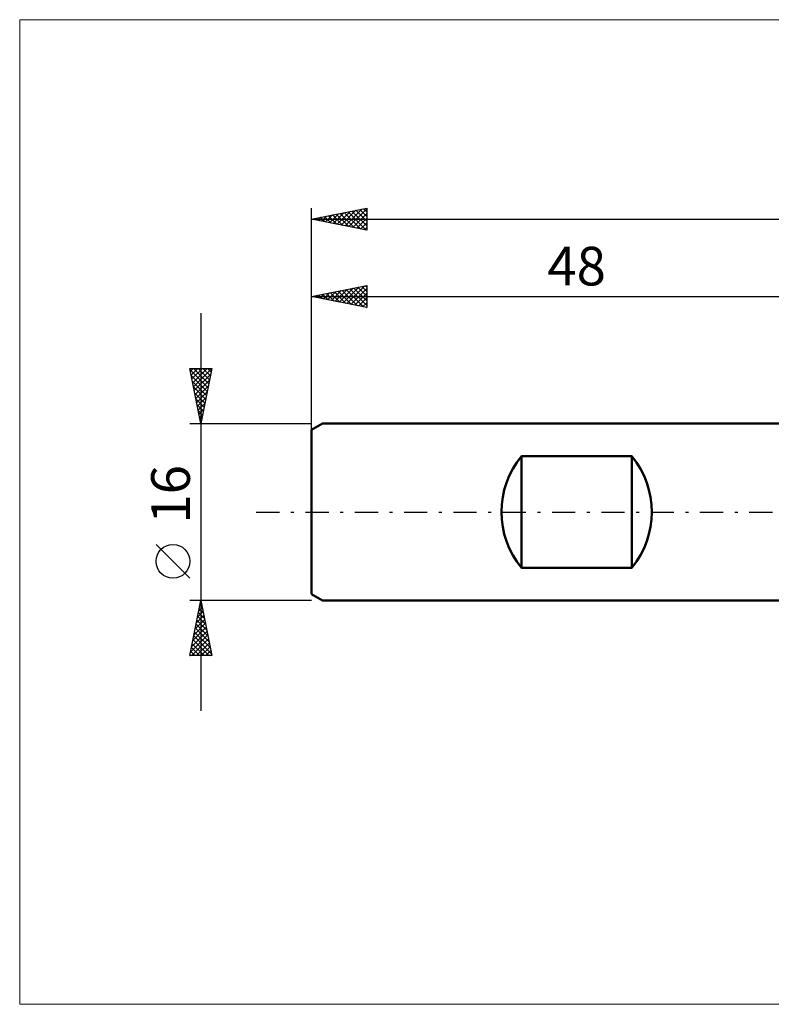
# Model space of a CAD drawing. Units: millimetres. Extents: x -26 to 191, y -45 to 45.
# Drawn here: x -26 to 42, y -45 to 45 of the extents above; entities that cross this region are included whole.
import ezdxf
from ezdxf.enums import TextEntityAlignment as Align

# ---------------------------------------------------------------- set-up
doc = ezdxf.new("R2010")
doc.units = ezdxf.units.MM
doc.header["$LTSCALE"] = 5.25
doc.linetypes.add('LONGDASH_DASH', pattern=[0.85, 0.4, -0.2, 0.05, -0.2])
for name, color, linetype in [('INFTOTAL', 9, 'CONTINUOUS'), ('SK1', 4, 'CONTINUOUS'), ('SK2', 7, 'CONTINUOUS'), ('SK4', 2, 'LONGDASH_DASH')]:
    doc.layers.add(name, color=color, linetype=linetype)
doc.styles.get("Standard").update_dxf_attribs({"font": 'Monospac821 BT'})

msp = doc.modelspace()

# ---------------------------------------------------------------- linework, layer by layer
at = {"layer": 'INFTOTAL', "color": 9, "linetype": 'CONTINUOUS', "lineweight": 18}
for p, q in [((135.3, 44.55), (-26.4, 44.55)), ((-26.4, 44.55), (-26.4, -44.55)), ((-26.4, -44.55), (135.3, -44.55))]:
    msp.add_line(p, q, dxfattribs=at)
at = {"layer": 'SK1', "color": 4, "linetype": 'CONTINUOUS', "lineweight": 50}
for p, q in [((1, 8), (0, 7.423)), ((0, 7.423), (0, -7.423)), ((48, 8), (1, 8)), ((19, -5.056), (19, 5.056)), ((19, 5.056), (29, 5.056)), ((29, 5.056), (29, -5.056)), ((29, -5.056), (19, -5.056)), ((0, -7.423), (1, -8)), ((1, -8), (48, -8))]:
    msp.add_line(p, q, dxfattribs=at)
for centre, start, end in [((25.2, 0), 140.80503, 219.19497), ((22.8, 0), 320.80503, 39.19497)]:
    msp.add_arc(centre, 8, start, end, dxfattribs=at)
at = {"layer": 'SK2', "color": 7, "linetype": 'CONTINUOUS', "lineweight": 25}
for p, q in [((0, 0), (0, 27.5)), ((0, 26.5), (5, 27.5)), ((0.919, 26.316), (1.378, 26.776)), ((1.189, 26.738), (1.784, 26.143)), ((1.272, 26.246), (1.908, 26.882)), ((1.543, 26.809), (2.314, 26.037)), ((1.626, 26.175), (2.439, 26.988)), ((1.896, 26.879), (2.845, 25.931)), ((1.979, 26.104), (2.969, 27.094)), ((2.25, 26.95), (3.375, 25.825)), ((2.333, 26.034), (3.499, 27.2)), ((2.604, 27.021), (3.905, 25.719)), ((2.687, 25.963), (4.03, 27.306)), ((2.957, 27.092), (4.436, 25.613)), ((3.04, 25.892), (4.56, 27.412)), ((3.311, 27.162), (4.966, 25.507)), ((3.394, 25.821), (5, 27.428)), ((3.664, 27.233), (5, 25.897)), ((3.747, 25.751), (5, 27.004)), ((4.018, 27.304), (5, 26.321)), ((4.371, 27.374), (5, 26.746)), ((4.725, 27.445), (5, 27.17)), ((5, 27.5), (5, 25.5)), ((0, 26.5), (92, 26.5)), ((5, 25.5), (0, 26.5)), ((0.129, 26.526), (0.193, 26.462)), ((0.212, 26.458), (0.317, 26.564)), ((0.482, 26.597), (0.723, 26.356)), ((0.565, 26.387), (0.848, 26.67)), ((0.836, 26.667), (1.254, 26.249)), ((4.101, 25.68), (5, 26.579)), ((4.454, 25.609), (5, 26.155)), ((4.808, 25.539), (5, 25.731)), ((0, 7.076), (0, 20.5)), ((0, 19.5), (5, 20.5)), ((5, 20.5), (5, 18.5)), ((0.389, 19.422), (0.583, 19.617)), ((0.659, 19.632), (0.989, 19.302)), ((0.742, 19.352), (1.113, 19.723)), ((1.013, 19.703), (1.519, 19.196)), ((1.096, 19.281), (1.644, 19.829)), ((1.366, 19.773), (2.05, 19.09)), ((1.449, 19.21), (2.174, 19.935)), ((1.72, 19.844), (2.58, 18.984)), ((1.803, 19.14), (2.704, 20.041)), ((2.074, 19.915), (3.11, 18.878)), ((2.156, 19.069), (3.235, 20.147)), ((2.427, 19.986), (3.641, 18.772)), ((2.51, 18.998), (3.765, 20.253)), ((2.781, 20.056), (4.171, 18.666)), ((2.864, 18.927), (4.295, 20.359)), ((3.134, 20.127), (4.701, 18.56)), ((3.217, 18.857), (4.826, 20.465)), ((3.488, 20.198), (5, 18.685)), ((3.571, 18.786), (5, 20.215)), ((3.841, 20.268), (5, 19.11)), ((3.924, 18.715), (5, 19.791)), ((4.195, 20.339), (5, 19.534)), ((4.548, 20.41), (5, 19.958)), ((4.902, 20.481), (5, 20.382)), ((0, 19.5), (48, 19.5)), ((5, 18.5), (0, 19.5)), ((0.035, 19.493), (0.053, 19.511)), ((0.306, 19.561), (0.459, 19.408)), ((4.278, 18.645), (5, 19.367)), ((4.631, 18.574), (5, 18.943)), ((-10, 18), (-10, -18)), ((4.985, 18.503), (5, 18.518)), ((-10, 8), (-11, 13)), ((-11, 13), (-9, 13)), ((-10.975, 12.873), (-9.35, 11.249)), ((-10.95, 12.751), (-10.701, 13)), ((-10.879, 12.397), (-10.276, 13)), ((-10.809, 12.043), (-9.852, 13)), ((-10.738, 11.69), (-9.428, 13)), ((-10.677, 13), (-9.28, 11.602)), ((-10.667, 11.336), (-9.004, 13)), ((-10.597, 10.983), (-9.105, 12.474)), ((-10.253, 13), (-9.209, 11.956)), ((-9, 13), (-10, 8)), ((-9.829, 13), (-9.138, 12.309)), ((-9.405, 13), (-9.067, 12.663)), ((-10.869, 12.343), (-9.421, 10.895)), ((-10.762, 11.812), (-9.492, 10.541)), ((-10.526, 10.629), (-9.211, 11.944)), ((-10.656, 11.282), (-9.562, 10.188)), ((-10.55, 10.752), (-9.633, 9.834)), ((-10.455, 10.276), (-9.317, 11.413)), ((-10.384, 9.922), (-9.423, 10.883)), ((-10.444, 10.221), (-9.704, 9.481)), ((-10.314, 9.569), (-9.529, 10.353)), ((-10.243, 9.215), (-9.636, 9.822)), ((-10.338, 9.691), (-9.775, 9.127)), ((-10.232, 9.161), (-9.845, 8.774)), ((-10.172, 8.861), (-9.742, 9.292)), ((-10.126, 8.63), (-9.916, 8.42)), ((-10.102, 8.508), (-9.848, 8.762)), ((-10.031, 8.154), (-9.954, 8.231)), ((-10.02, 8.1), (-9.987, 8.067)), ((-11, 8), (0, 8)), ((-11, -5.995), (-14.062, -2.933)), ((-10, -8), (-11, -8)), ((-11, -13), (-10, -8)), ((0, -8), (-10, -8)), ((-10, -8), (-9, -13)), ((-10.196, -8.982), (-9.869, -8.654)), ((-10.148, -8.74), (-9.778, -9.111)), ((-10.09, -8.451), (-9.94, -8.301)), ((-10.077, -8.387), (-9.884, -8.58)), ((-10.007, -8.033), (-9.99, -8.05)), ((-10.515, -10.573), (-9.657, -9.715)), ((-10.408, -10.042), (-9.728, -9.362)), ((-10.302, -9.512), (-9.798, -9.008)), ((-10.29, -9.448), (-9.566, -10.171)), ((-10.219, -9.094), (-9.672, -9.641)), ((-10.727, -11.633), (-9.516, -10.422)), ((-10.621, -11.103), (-9.586, -10.069)), ((-10.502, -10.508), (-9.248, -11.762)), ((-10.431, -10.155), (-9.354, -11.232)), ((-10.36, -9.801), (-9.46, -10.702)), ((-10.939, -12.694), (-9.374, -11.129)), ((-10.833, -12.164), (-9.445, -10.776)), ((-10.821, -13), (-9.303, -11.483)), ((-10.714, -11.569), (-9.283, -13)), ((-10.643, -11.215), (-9.035, -12.823)), ((-10.572, -10.862), (-9.141, -12.293)), ((-10.855, -12.276), (-10.131, -13)), ((-10.784, -11.922), (-9.707, -13)), ((-10.396, -13), (-9.233, -11.836)), ((-9.972, -13), (-9.162, -12.19)), ((-9, -13), (-11, -13)), ((-10.997, -12.983), (-10.98, -13)), ((-10.926, -12.63), (-10.555, -13)), ((-9.548, -13), (-9.091, -12.544)), ((-9.123, -13), (-9.021, -12.897))]:
    msp.add_line(p, q, dxfattribs=at)
msp.add_circle((-12.531, -4.464), 1.531, dxfattribs=at)
at = {"layer": 'SK4', "color": 2, "linetype": 'LONGDASH_DASH', "lineweight": 25}
msp.add_line((-5, 0), (97, 0), dxfattribs=at)

# ---------------------------------------------------------------- texts
at = {"layer": 'SK2', "color": 7, "linetype": 'CONTINUOUS', "lineweight": 25}
msp.add_text('48', height=3.5, dxfattribs=at).set_placement((24, 20.5), align=Align.CENTER)
msp.add_text('16', height=3.5, rotation=90, dxfattribs=at).set_placement((-11, 1.6), align=Align.CENTER)

doc.saveas('drawing.dxf')
